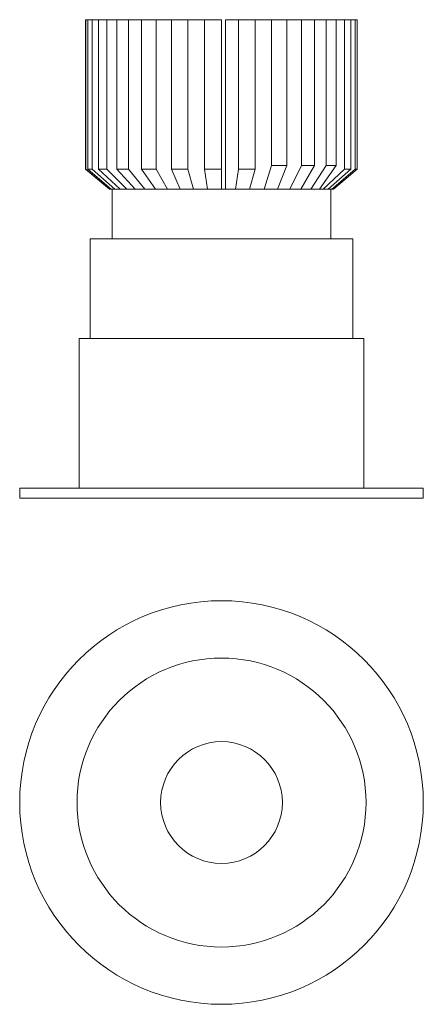
# Model space of a CAD drawing. Units: millimetres. Extents: x 16 to 97, y 16 to 213.
import ezdxf

# ---------------------------------------------------------------- set-up
doc = ezdxf.new("R2010")
doc.units = ezdxf.units.MM

msp = doc.modelspace()

# ---------------------------------------------------------------- linework, layer by layer
at = {"color": 7, "linetype": 'Continuous', "lineweight": 15}
for p, q in [((28.97, 213.18), (28.97, 183.18)), ((28.97, 213.18), (29.02, 213.18)), ((29.02, 213.18), (29.02, 183.18)), ((29.02, 213.18), (29.45, 213.18)), ((29.45, 213.18), (30.3, 213.18)), ((29.45, 213.18), (29.45, 183.18)), ((30.3, 213.18), (30.3, 183.18)), ((30.3, 213.18), (31.56, 213.18)), ((31.56, 213.18), (31.56, 183.18)), ((31.56, 213.18), (33.22, 213.18)), ((33.22, 213.18), (35.23, 213.18)), ((33.22, 213.18), (33.22, 183.18)), ((35.23, 213.18), (35.23, 183.18)), ((35.23, 213.18), (37.57, 213.18)), ((37.57, 213.18), (37.57, 183.18)), ((37.57, 213.18), (40.21, 213.18)), ((40.21, 213.18), (40.21, 183.18)), ((40.21, 213.18), (43.11, 213.18)), ((43.11, 213.18), (46.21, 213.18)), ((43.11, 213.18), (43.11, 183.18)), ((46.21, 213.18), (46.21, 183.18)), ((46.21, 213.18), (49.46, 213.18)), ((49.46, 213.18), (49.46, 183.18)), ((49.46, 213.18), (52.83, 213.18)), ((52.83, 213.18), (52.83, 183.18)), ((52.83, 213.18), (56.25, 213.18)), ((56.25, 213.18), (56.25, 183.18)), ((57.08, 213.18), (57.08, 179.18)), ((57.08, 213.18), (59.67, 213.18)), ((59.67, 213.18), (63.03, 213.18)), ((59.67, 213.18), (59.67, 183.18)), ((63.03, 213.18), (63.03, 183.18)), ((63.03, 213.18), (66.29, 213.18)), ((66.29, 213.18), (66.29, 183.94)), ((66.29, 213.18), (69.39, 213.18)), ((69.39, 213.18), (69.39, 183.94)), ((69.39, 213.18), (72.28, 213.18)), ((72.28, 213.18), (72.28, 183.94)), ((72.28, 213.18), (74.92, 213.18)), ((74.92, 213.18), (74.92, 183.94)), ((74.92, 213.18), (77.27, 213.18)), ((77.27, 213.18), (77.27, 183.94)), ((77.27, 213.18), (79.28, 213.18)), ((79.28, 213.18), (79.28, 183.94)), ((79.28, 213.18), (80.93, 213.18)), ((80.93, 213.18), (80.93, 183.18)), ((80.93, 213.18), (82.19, 213.18)), ((82.19, 213.18), (82.19, 183.18)), ((82.19, 213.18), (83.05, 213.18)), ((83.05, 213.18), (83.05, 183.18)), ((83.05, 213.18), (83.48, 213.18)), ((83.48, 213.18), (83.48, 183.18)), ((64.82, 179.18), (66.29, 183.94)), ((66.29, 183.94), (69.39, 183.94)), ((69.39, 183.94), (67.46, 179.18)), ((69.93, 179.18), (72.28, 183.94)), ((74.92, 183.94), (72.19, 179.18)), ((72.28, 183.94), (74.92, 183.94)), ((74.19, 179.18), (77.27, 183.94)), ((79.28, 183.94), (75.91, 179.18)), ((77.27, 183.94), (79.28, 183.94)), ((28.97, 183.18), (33.74, 179.18)), ((28.97, 183.18), (29.02, 183.18)), ((29.02, 183.18), (33.78, 179.18)), ((29.45, 183.18), (30.3, 183.18)), ((34.13, 179.18), (29.45, 183.18)), ((30.3, 183.18), (34.84, 179.18)), ((31.56, 183.18), (33.22, 183.18)), ((35.88, 179.18), (31.56, 183.18)), ((33.22, 183.18), (37.24, 179.18)), ((35.23, 183.18), (37.57, 183.18)), ((38.9, 179.18), (35.23, 183.18)), ((37.57, 183.18), (40.84, 179.18)), ((40.21, 183.18), (43.11, 183.18)), ((43.02, 179.18), (40.21, 183.18)), ((43.11, 183.18), (45.4, 179.18)), ((46.21, 183.18), (49.46, 183.18)), ((47.96, 179.18), (46.21, 183.18)), ((49.46, 183.18), (50.65, 179.18)), ((52.83, 183.18), (56.25, 183.18)), ((53.43, 179.18), (52.83, 183.18)), ((56.25, 183.18), (56.25, 179.18)), ((59.07, 179.18), (59.67, 183.18)), ((59.67, 183.18), (63.03, 183.18)), ((63.03, 183.18), (61.85, 179.18)), ((76.62, 179.18), (80.93, 183.18)), ((82.19, 183.18), (77.66, 179.18)), ((78.36, 179.18), (83.05, 183.18)), ((83.48, 183.18), (78.72, 179.18)), ((80.93, 183.18), (82.19, 183.18)), ((83.05, 183.18), (83.48, 183.18)), ((33.78, 179.18), (33.74, 179.18)), ((33.78, 179.18), (34.13, 179.18)), ((34.84, 179.18), (34.13, 179.18)), ((34.29, 179.18), (34.29, 169.18)), ((34.84, 179.18), (35.36, 179.18)), ((35.36, 179.18), (35.88, 179.18)), ((37.24, 179.18), (35.88, 179.18)), ((37.24, 179.18), (37.71, 179.18)), ((37.71, 179.18), (38.9, 179.18)), ((40.84, 179.18), (38.9, 179.18)), ((40.84, 179.18), (41.22, 179.18)), ((41.22, 179.18), (43.02, 179.18)), ((45.4, 179.18), (43.02, 179.18)), ((45.4, 179.18), (45.67, 179.18)), ((45.67, 179.18), (47.96, 179.18)), ((50.65, 179.18), (47.96, 179.18)), ((50.65, 179.18), (50.79, 179.18)), ((50.79, 179.18), (53.5, 179.18)), ((56.25, 179.18), (53.43, 179.18)), ((56.25, 179.18), (59, 179.18)), ((59, 179.18), (59.07, 179.18)), ((61.85, 179.18), (59.07, 179.18)), ((61.85, 179.18), (64.33, 179.18)), ((64.33, 179.18), (64.82, 179.18)), ((67.46, 179.18), (64.82, 179.18)), ((67.46, 179.18), (69.16, 179.18)), ((69.16, 179.18), (69.93, 179.18)), ((72.19, 179.18), (69.93, 179.18)), ((72.19, 179.18), (73.17, 179.18)), ((73.17, 179.18), (74.19, 179.18)), ((75.91, 179.18), (74.19, 179.18)), ((75.91, 179.18), (76.12, 179.18)), ((76.12, 179.18), (76.62, 179.18)), ((77.66, 179.18), (76.62, 179.18)), ((77.66, 179.18), (77.82, 179.18)), ((77.82, 179.18), (78.36, 179.18)), ((78.21, 169.18), (78.21, 179.18)), ((78.72, 179.18), (78.36, 179.18)), ((29.87, 169.18), (29.87, 149.18)), ((29.87, 169.18), (56.25, 169.18)), ((56.25, 169.18), (82.63, 169.18)), ((82.63, 149.18), (82.63, 169.18)), ((27.66, 149.18), (27.66, 119.18)), ((27.66, 149.18), (56.25, 149.18)), ((56.25, 149.18), (84.84, 149.18)), ((84.84, 119.18), (84.84, 149.18)), ((15.75, 119.18), (15.75, 117.18)), ((15.75, 119.18), (56.25, 119.18)), ((56.25, 119.18), (96.75, 119.18)), ((96.75, 117.18), (96.75, 119.18)), ((15.75, 117.18), (56.25, 117.18)), ((56.25, 117.18), (96.75, 117.18))]:
    msp.add_line(p, q, dxfattribs=at)
for radius in [40.5, 29, 12.22]:
    msp.add_circle((56.25, 56.07), radius, dxfattribs=at)

doc.saveas('drawing.dxf')
